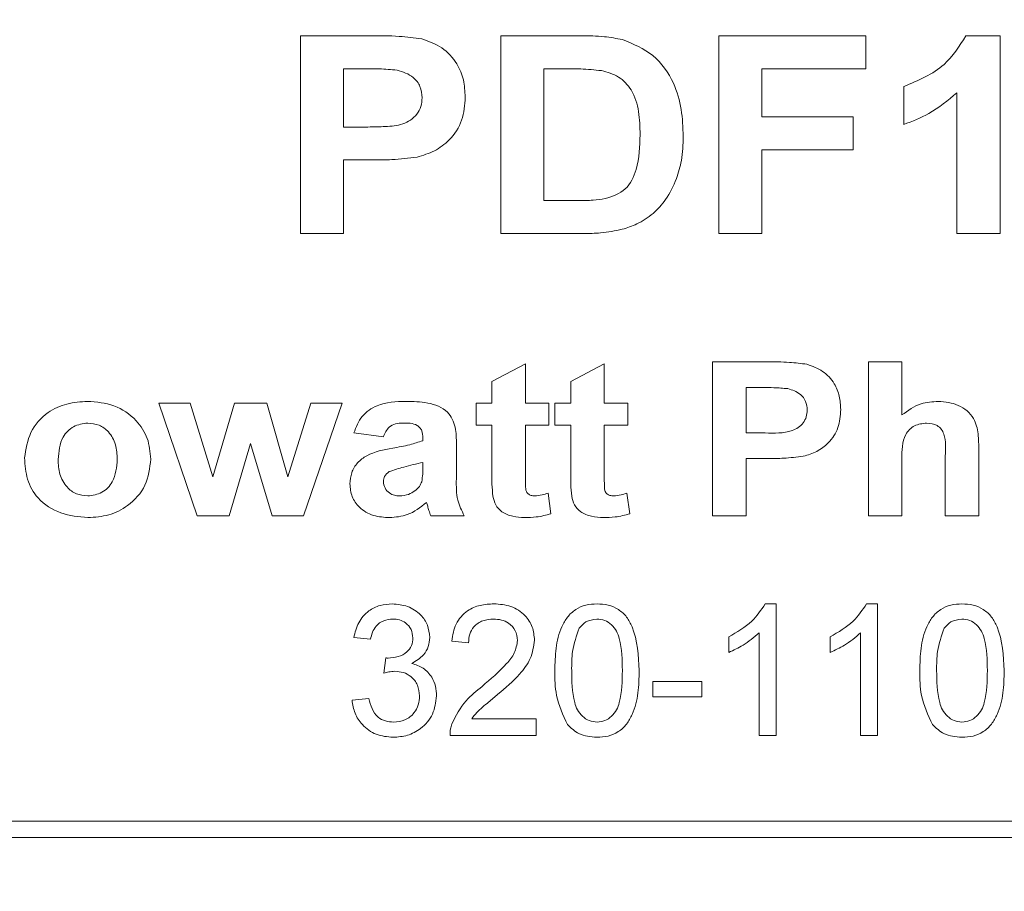
# Model space of a CAD drawing. Units: millimetres. Extents: x 5 to 292, y 5 to 205.
# Drawn here: x 74 to 85, y 107 to 117 of the extents above; entities that cross this region are included whole.
import ezdxf

# ---------------------------------------------------------------- set-up
doc = ezdxf.new("R2010")
doc.units = ezdxf.units.MM
doc.layers.add('BEMAßUNG_1', color=7, linetype='Continuous')
doc.styles.add('SLDTEXTSTYLE0', font='TXT', dxfattribs={"width": 0.605})
doc.dimstyles.new('SLDDIMSTYLE2', dxfattribs={"dimtxt": 2.5, "dimasz": 4, "dimexe": 0, "dimexo": 0.0625, "dimtad": 0, "dimtih": 1, "dimtoh": 1, "dimdec": 1, "dimrnd": 1e-09, "dimzin": 12, "dimdsep": 46, "dimtxsty": 'SLDTEXTSTYLE0', "dimsah": 1, "dimcen": 0.09, "dimadec": 0, "dimazin": 0, "dimtfac": 1, "dimtdec": 1, "dimtofl": 0, "dimtmove": 0, "dimatfit": 3, "dimfxl": 1, "dimtolj": 1, "dimtzin": 12, "dimarcsym": 0})

# ---------------------------------------------------------------- blocks, each defined once
blk = doc.blocks.new('*D9')
at = {"layer": 'BEMAßUNG_1', "color": 5, "true_color": 0x0000ff}
for p, q in [((84.249, 141.417), (111.188, 141.417)), ((109.988, 76.127), (109.988, 141.417))]:
    blk.add_line(p, q, dxfattribs=at)
blk.add_solid([(109.988, 141.417), (109.388, 137.417), (110.588, 137.417)], dxfattribs=at)
at = {"layer": 'BEMAßUNG_1', "color": 5, "true_color": 0x0000ff, "char_height": 2.5, "attachment_point": 1, "style": 'SLDTEXTSTYLE0'}
for s, insert in [('65,3', (114.34, 144.64)), ('[2,57"]', (113.173, 140.806))]:
    blk.add_mtext(s, dxfattribs=dict(at, insert=insert))

msp = doc.modelspace()

# ---------------------------------------------------------------- linework, layer by layer
at = {"color": 7, "linetype": 'Continuous', "lineweight": 15}
for p, q in [((76.97469, 114.93926), (76.97469, 117.25075)), ((76.97469, 117.25075), (77.78963, 117.25075)), ((79.31581, 117.25075), (80.25485, 117.25075)), ((79.31581, 114.93926), (79.31581, 117.25075)), ((81.86437, 117.25075), (83.58317, 117.25075)), ((81.86437, 114.93926), (81.86437, 117.25075)), ((83.58317, 117.25075), (83.58317, 116.8655)), ((84.75512, 117.25075), (85.15379, 117.25075)), ((85.15379, 117.25075), (85.15379, 114.93926)), ((77.73036, 116.8655), (77.47847, 116.8655)), ((77.47847, 116.8655), (77.47847, 116.18391)), ((80.05852, 116.8655), (79.81959, 116.8655)), ((79.81959, 116.8655), (79.81959, 115.32451)), ((83.58317, 116.8655), (82.36816, 116.8655)), ((82.36816, 116.8655), (82.36816, 116.30245)), ((84.02768, 116.21354), (84.02768, 116.65806)), ((84.65001, 114.93926), (84.65001, 116.5849)), ((82.36816, 116.30245), (83.435, 116.30245)), ((83.435, 116.30245), (83.435, 115.9172)), ((77.47847, 116.18391), (77.7637, 116.18391)), ((83.435, 115.9172), (82.36816, 115.9172)), ((82.36816, 115.9172), (82.36816, 114.93926)), ((77.81047, 115.79866), (77.47847, 115.79866)), ((77.47847, 115.79866), (77.47847, 114.93926)), ((79.81959, 115.32451), (80.21642, 115.32451)), ((77.47847, 114.93926), (76.97469, 114.93926)), ((80.28263, 114.93926), (79.31581, 114.93926)), ((82.36816, 114.93926), (81.86437, 114.93926)), ((85.15379, 114.93926), (84.65001, 114.93926)), ((79.21209, 113.20659), (79.60392, 113.41403)), ((79.60392, 113.41403), (79.60392, 112.95305)), ((80.13405, 113.20659), (80.52588, 113.41403)), ((80.52588, 113.41403), (80.52588, 112.95305)), ((81.79358, 113.43708), (82.42742, 113.43708)), ((81.79358, 111.63926), (81.79358, 113.43708)), ((83.61445, 111.63926), (83.61445, 113.43708)), ((83.61445, 113.43708), (84.00628, 113.43708)), ((84.00628, 113.43708), (84.00628, 112.81656)), ((79.21209, 112.95305), (79.21209, 113.20659)), ((80.13405, 112.95305), (80.13405, 113.20659)), ((82.38133, 113.13745), (82.18541, 113.13745)), ((82.18541, 113.13745), (82.18541, 112.60732)), ((75.76806, 111.63926), (75.3168, 112.95305)), ((75.3168, 112.95305), (75.68343, 112.95305)), ((75.68343, 112.95305), (75.95065, 112.09196)), ((75.95065, 112.09196), (76.20347, 112.95305)), ((76.20347, 112.95305), (76.57982, 112.95305)), ((76.57982, 112.95305), (76.82651, 112.09196)), ((76.82651, 112.09196), (77.09446, 112.95305)), ((77.46036, 112.95305), (77.01019, 111.63926)), ((77.09446, 112.95305), (77.46036, 112.95305)), ((79.02769, 112.69952), (79.02769, 112.95305)), ((79.02769, 112.95305), (79.21209, 112.95305)), ((79.60392, 112.95305), (79.88051, 112.95305)), ((79.88051, 112.95305), (79.88051, 112.69952)), ((79.94966, 112.69952), (79.94966, 112.95305)), ((79.94966, 112.95305), (80.13405, 112.95305)), ((80.52588, 112.95305), (80.80247, 112.95305)), ((80.80247, 112.95305), (80.80247, 112.69952)), ((77.94439, 112.56122), (77.59866, 112.60732)), ((79.21209, 112.69952), (79.02769, 112.69952)), ((79.21209, 112.11753), (79.21209, 112.69952)), ((79.88051, 112.69952), (79.60392, 112.69952)), ((79.60392, 112.69952), (79.60392, 112.13481)), ((80.13405, 112.69952), (79.94966, 112.69952)), ((80.13405, 112.11753), (80.13405, 112.69952)), ((80.80247, 112.69952), (80.52588, 112.69952)), ((80.52588, 112.69952), (80.52588, 112.13481)), ((82.18541, 112.60732), (82.40726, 112.60732)), ((76.38858, 112.48415), (76.14009, 111.63926)), ((76.64392, 111.63926), (76.38858, 112.48415)), ((78.40537, 112.51512), (78.40537, 112.5479)), ((78.7972, 112.47263), (78.7972, 112.06891)), ((84.90519, 112.406), (84.90519, 111.63926)), ((78.40537, 112.1964), (78.40537, 112.26158)), ((82.44363, 112.30768), (82.18541, 112.30768)), ((82.18541, 112.30768), (82.18541, 111.63926)), ((84.00628, 112.30084), (84.00628, 111.63926)), ((84.51336, 111.63926), (84.51336, 112.33685)), ((79.86898, 111.90288), (79.90356, 111.66195)), ((80.79094, 111.90288), (80.82552, 111.66195)), ((76.14009, 111.63926), (75.76806, 111.63926)), ((77.01019, 111.63926), (76.64392, 111.63926)), ((78.8894, 111.63926), (78.49757, 111.63926)), ((82.18541, 111.63926), (81.79358, 111.63926)), ((84.00628, 111.63926), (83.61445, 111.63926)), ((84.90519, 111.63926), (84.51336, 111.63926)), ((82.4089, 110.60825), (82.53608, 110.60825)), ((82.53608, 110.60825), (82.53608, 109.06726)), ((83.59428, 110.60825), (83.72146, 110.60825)), ((83.72146, 110.60825), (83.72146, 109.06726)), ((77.79457, 110.19337), (77.59701, 110.21313)), ((78.94044, 110.15386), (78.74287, 110.17361)), ((81.98291, 110.04088), (81.98291, 110.223)), ((82.33852, 109.06726), (82.33852, 110.26807)), ((83.16829, 110.04088), (83.16829, 110.223)), ((83.5239, 109.06726), (83.5239, 110.26807)), ((77.95077, 109.79824), (77.97114, 109.97605)), ((81.09387, 109.52166), (81.09387, 109.69946)), ((81.09387, 109.69946), (81.66681, 109.69946)), ((81.66681, 109.69946), (81.66681, 109.52166)), ((77.57725, 109.48214), (77.77482, 109.5019)), ((81.66681, 109.52166), (81.09387, 109.52166)), ((78.97686, 109.26482), (79.73069, 109.26482)), ((79.73069, 109.26482), (79.73069, 109.06726)), ((79.73069, 109.06726), (78.72312, 109.06726)), ((82.53608, 109.06726), (82.33852, 109.06726)), ((83.72146, 109.06726), (83.5239, 109.06726)), ((67.20863, 108.06726), (99.72063, 108.06726)), ((67.33563, 107.87676), (99.72063, 107.87676))]:
    msp.add_line(p, q, dxfattribs=at)
for points, knots in [([(77.78963, 117.25075), (77.90286, 117.25134), (78.10494, 117.25239), (78.30532, 117.22681), (78.39344, 117.21556)], [0, 0, 0, 0, 0.56028439, 1, 1, 1, 1]), ([(78.39344, 117.21556), (78.47477, 117.18599), (78.63747, 117.12684), (78.80483, 116.94413), (78.89029, 116.73679), (78.89738, 116.6013), (78.90093, 116.5335)], [0, 0, 0, 0, 0.279573166, 0.559236919, 0.779427555, 1, 1, 1, 1]), ([(80.25485, 117.25075), (80.34605, 117.25029), (80.50885, 117.24947), (80.66883, 117.2198), (80.73919, 117.20676)], [0, 0, 0, 0, 0.56020122, 1, 1, 1, 1]), ([(80.73919, 117.20676), (80.86563, 117.15496), (81.11876, 117.05125), (81.34145, 116.72732), (81.43891, 116.39214), (81.44596, 116.1793), (81.44949, 116.07278)], [0, 0, 0, 0, 0.27904324, 0.55859881, 0.77909247, 1, 1, 1, 1]), ([(84.02768, 116.65806), (84.19849, 116.72861), (84.50272, 116.85427), (84.67817, 117.12988), (84.75512, 117.25075)], [0, 0, 0, 0, 0.56144837, 1, 1, 1, 1]), ([(78.10496, 116.84929), (78.03517, 116.85527), (77.91052, 116.86594), (77.78542, 116.86563), (77.73036, 116.8655)], [0, 0, 0, 0, 0.559854768, 1, 1, 1, 1]), ([(78.39714, 116.52656), (78.39275, 116.57114), (78.38397, 116.66022), (78.28314, 116.79362), (78.17248, 116.8282), (78.10496, 116.84929)], [0, 0, 0, 0, 0.2809167, 0.56127563, 1, 1, 1, 1]), ([(80.4947, 116.84327), (80.4135, 116.85137), (80.26843, 116.86583), (80.12268, 116.8656), (80.05852, 116.8655)], [0, 0, 0, 0, 0.55978991, 1, 1, 1, 1]), ([(80.9457, 116.09408), (80.94395, 116.18431), (80.94045, 116.36427), (80.86625, 116.60932), (80.70188, 116.78666), (80.56385, 116.82438), (80.4947, 116.84327)], [0, 0, 0, 0, 0.28116426, 0.5607944, 0.78000251, 1, 1, 1, 1]), ([(77.7637, 116.18391), (77.83164, 116.1851), (77.96734, 116.18748), (78.13974, 116.2009), (78.2642, 116.26084), (78.3391, 116.33197), (78.38906, 116.42405), (78.39445, 116.49237), (78.39714, 116.52656)], [0, 0, 0, 0, 0.25052241, 0.50046377, 0.62544779, 0.75033584, 0.87508872, 1, 1, 1, 1]), ([(78.90093, 116.5335), (78.89456, 116.44136), (78.88186, 116.25731), (78.73626, 116.03676), (78.54523, 115.89479), (78.40732, 115.85293), (78.33833, 115.832)], [0, 0, 0, 0, 0.280132456, 0.559587345, 0.779697632, 1, 1, 1, 1]), ([(84.65001, 116.5849), (84.5447, 116.49697), (84.35654, 116.33987), (84.12822, 116.25216), (84.02768, 116.21354)], [0, 0, 0, 0, 0.55970165, 1, 1, 1, 1]), ([(80.53823, 115.34673), (80.62365, 115.37509), (80.79465, 115.43184), (80.93488, 115.73517), (80.94159, 115.95775), (80.9457, 116.09408)], [0, 0, 0, 0, 0.2789332, 0.55836299, 1, 1, 1, 1]), ([(81.44949, 116.07278), (81.44699, 115.97891), (81.44254, 115.8113), (81.39302, 115.65138), (81.37123, 115.58103)], [0, 0, 0, 0, 0.56008014, 1, 1, 1, 1]), ([(78.33833, 115.832), (78.24015, 115.82022), (78.06478, 115.79918), (77.88819, 115.79882), (77.81047, 115.79866)], [0, 0, 0, 0, 0.55983944, 1, 1, 1, 1]), ([(81.37123, 115.58103), (81.33393, 115.4955), (81.26732, 115.34274), (81.15041, 115.22461), (81.09897, 115.17263)], [0, 0, 0, 0, 0.55996308, 1, 1, 1, 1]), ([(80.21642, 115.32451), (80.27682, 115.32452), (80.38464, 115.32453), (80.49131, 115.33995), (80.53823, 115.34673)], [0, 0, 0, 0, 0.56017781, 1, 1, 1, 1]), ([(81.09897, 115.17263), (81.03678, 115.12785), (80.9256, 115.04779), (80.79524, 115.00652), (80.7378, 114.98834)], [0, 0, 0, 0, 0.55936866, 1, 1, 1, 1]), ([(80.7378, 114.98834), (80.65367, 114.97136), (80.50335, 114.941), (80.35011, 114.93979), (80.28263, 114.93926)], [0, 0, 0, 0, 0.55964247, 1, 1, 1, 1]), ([(82.42742, 113.43708), (82.51549, 113.43754), (82.67266, 113.43836), (82.82852, 113.41846), (82.89705, 113.40971)], [0, 0, 0, 0, 0.56028439, 1, 1, 1, 1]), ([(82.89705, 113.40971), (82.96031, 113.38672), (83.08685, 113.34071), (83.21702, 113.1986), (83.28349, 113.03734), (83.289, 112.93196), (83.29176, 112.87923)], [0, 0, 0, 0, 0.279573166, 0.559236919, 0.779427555, 1, 1, 1, 1]), ([(82.67268, 113.12484), (82.6184, 113.12949), (82.52144, 113.13779), (82.42415, 113.13755), (82.38133, 113.13745)], [0, 0, 0, 0, 0.55985477, 1, 1, 1, 1]), ([(82.89993, 112.87382), (82.89651, 112.9085), (82.88968, 112.97779), (82.81126, 113.08154), (82.72519, 113.10843), (82.67268, 113.12484)], [0, 0, 0, 0, 0.2809167, 0.56127563, 1, 1, 1, 1]), ([(73.74947, 112.31452), (73.76478, 112.4175), (73.79538, 112.62335), (73.99656, 112.84815), (74.24196, 112.95921), (74.40434, 112.97047), (74.4856, 112.9761)], [0, 0, 0, 0, 0.27934753, 0.55839921, 0.77902062, 1, 1, 1, 1]), ([(74.4856, 112.9761), (74.59095, 112.96737), (74.80133, 112.94993), (75.05041, 112.77854), (75.20259, 112.54786), (75.21727, 112.38249), (75.22461, 112.29976)], [0, 0, 0, 0, 0.28026793, 0.55971141, 0.77972127, 1, 1, 1, 1]), ([(77.59866, 112.60732), (77.62553, 112.67538), (77.67916, 112.8112), (77.90359, 112.96579), (78.09151, 112.97219), (78.20657, 112.9761)], [0, 0, 0, 0, 0.28025721, 0.55927621, 1, 1, 1, 1]), ([(78.20657, 112.9761), (78.29145, 112.97433), (78.46036, 112.9708), (78.69986, 112.88452), (78.7987, 112.67332), (78.79771, 112.53999), (78.7972, 112.47263)], [0, 0, 0, 0, 0.28204854, 0.56125632, 0.77834585, 1, 1, 1, 1]), ([(84.00628, 112.81656), (84.07802, 112.86828), (84.20631, 112.96078), (84.36317, 112.97141), (84.43233, 112.9761)], [0, 0, 0, 0, 0.559137429, 1, 1, 1, 1]), ([(84.43233, 112.9761), (84.51266, 112.96872), (84.67239, 112.95404), (84.85732, 112.79907), (84.90426, 112.59394), (84.90488, 112.46879), (84.90519, 112.406)], [0, 0, 0, 0, 0.28054654, 0.55782474, 0.77813462, 1, 1, 1, 1]), ([(82.40726, 112.60732), (82.51543, 112.60358), (82.65066, 112.59891), (82.79662, 112.66696), (82.85476, 112.72253), (82.89365, 112.79408), (82.89784, 112.84723), (82.89993, 112.87382)], [0, 0, 0, 0, 0.49999918, 0.62509944, 0.75010364, 0.87497255, 1, 1, 1, 1]), ([(83.29176, 112.87923), (83.28682, 112.80756), (83.27693, 112.66441), (83.16369, 112.49287), (83.01511, 112.38245), (82.90785, 112.3499), (82.85419, 112.33361)], [0, 0, 0, 0, 0.28013246, 0.55958734, 0.77969763, 1, 1, 1, 1]), ([(74.48776, 112.72256), (74.43012, 112.7142), (74.31471, 112.69745), (74.16207, 112.53824), (74.14918, 112.38794), (74.1413, 112.29616)], [0, 0, 0, 0, 0.27979948, 0.56020642, 1, 1, 1, 1]), ([(74.83277, 112.29868), (74.82969, 112.35629), (74.82355, 112.47118), (74.7455, 112.61627), (74.6235, 112.7081), (74.53301, 112.71774), (74.48776, 112.72256)], [0, 0, 0, 0, 0.2808803, 0.56007145, 0.78004011, 1, 1, 1, 1]), ([(78.17128, 112.72256), (78.143, 112.72139), (78.08663, 112.71905), (77.99125, 112.67239), (77.96216, 112.60339), (77.94439, 112.56122)], [0, 0, 0, 0, 0.28135772, 0.56083988, 1, 1, 1, 1]), ([(78.40537, 112.5479), (78.40362, 112.57649), (78.40099, 112.61941), (78.37309, 112.6703), (78.30378, 112.72263), (78.23015, 112.72259), (78.17128, 112.72256)], [0, 0, 0, 0, 0.2504801, 0.376094, 0.50123494, 1, 1, 1, 1]), ([(84.29547, 112.72256), (84.24649, 112.7166), (84.17285, 112.70764), (84.09285, 112.64883), (84.00814, 112.52756), (84.00711, 112.40153), (84.00628, 112.30084)], [0, 0, 0, 0, 0.249436993, 0.374929908, 0.500599119, 1, 1, 1, 1]), ([(84.51336, 112.33685), (84.51897, 112.42458), (84.52597, 112.53417), (84.47044, 112.6522), (84.40426, 112.71077), (84.33892, 112.71786), (84.29547, 112.72256)], [0, 0, 0, 0, 0.50152241, 0.62649196, 0.75163706, 1, 1, 1, 1]), ([(78.05279, 112.42869), (78.11967, 112.44068), (78.23905, 112.46209), (78.35457, 112.49892), (78.40537, 112.51512)], [0, 0, 0, 0, 0.56017589, 1, 1, 1, 1]), ([(77.55256, 112.00985), (77.55659, 112.05484), (77.56464, 112.14478), (77.63683, 112.26359), (77.79673, 112.38171), (77.94714, 112.4093), (78.05279, 112.42869)], [0, 0, 0, 0, 0.18666754, 0.37308061, 0.55960776, 1, 1, 1, 1]), ([(74.48848, 111.61621), (74.38151, 111.6269), (74.16813, 111.64823), (73.90376, 111.81286), (73.76594, 112.06141), (73.75497, 112.23005), (73.74947, 112.31452)], [0, 0, 0, 0, 0.280494519, 0.559515119, 0.77935495, 1, 1, 1, 1]), ([(74.1413, 112.29616), (74.14414, 112.23816), (74.14979, 112.12254), (74.22897, 111.97705), (74.3512, 111.88422), (74.44224, 111.87457), (74.48776, 111.86975)], [0, 0, 0, 0, 0.28090423, 0.56007861, 0.78005909, 1, 1, 1, 1]), ([(74.48776, 111.86975), (74.54564, 111.87808), (74.66148, 111.89476), (74.81276, 112.05622), (74.82518, 112.20673), (74.83277, 112.29868)], [0, 0, 0, 0, 0.27982768, 0.56006158, 1, 1, 1, 1]), ([(75.22461, 112.29976), (75.21218, 112.19419), (75.18733, 111.98301), (74.98005, 111.7576), (74.73665, 111.63323), (74.57125, 111.62189), (74.48848, 111.61621)], [0, 0, 0, 0, 0.27938548, 0.558842625, 0.779233381, 1, 1, 1, 1]), ([(78.40537, 112.26158), (78.33065, 112.24534), (78.19743, 112.21639), (78.06815, 112.17322), (78.01138, 112.15426)], [0, 0, 0, 0, 0.56088223, 1, 1, 1, 1]), ([(82.85419, 112.33361), (82.77783, 112.32445), (82.64143, 112.30809), (82.50408, 112.30781), (82.44363, 112.30768)], [0, 0, 0, 0, 0.559839444, 1, 1, 1, 1]), ([(78.01138, 112.15426), (77.99044, 112.13731), (77.95302, 112.10703), (77.94703, 112.05981), (77.94439, 112.03902)], [0, 0, 0, 0, 0.55972859, 1, 1, 1, 1]), ([(78.39205, 112.0365), (78.39697, 112.06614), (78.40578, 112.1191), (78.4055, 112.17277), (78.40537, 112.1964)], [0, 0, 0, 0, 0.55959924, 1, 1, 1, 1]), ([(79.60392, 112.13481), (79.60434, 112.08035), (79.60487, 112.01231), (79.60934, 111.92868), (79.63425, 111.89366), (79.67107, 111.87288), (79.69857, 111.8708), (79.71232, 111.86975)], [0, 0, 0, 0, 0.50120789, 0.62624449, 0.75039864, 0.87513287, 1, 1, 1, 1]), ([(80.52588, 112.13481), (80.5263, 112.08035), (80.52683, 112.01231), (80.5313, 111.92868), (80.55621, 111.89366), (80.59303, 111.87288), (80.62053, 111.8708), (80.63428, 111.86975)], [0, 0, 0, 0, 0.50120789, 0.62624449, 0.75039864, 0.87513287, 1, 1, 1, 1]), ([(77.94439, 112.03902), (77.94826, 112.01255), (77.95602, 111.9595), (78.00984, 111.90422), (78.07161, 111.87383), (78.11332, 111.87111), (78.13419, 111.86975)], [0, 0, 0, 0, 0.27881652, 0.55874391, 0.77921259, 1, 1, 1, 1]), ([(78.31065, 111.92809), (78.33083, 111.94475), (78.36684, 111.97449), (78.38435, 112.01755), (78.39205, 112.0365)], [0, 0, 0, 0, 0.56010058, 1, 1, 1, 1]), ([(78.7972, 112.06891), (78.79613, 111.98435), (78.79422, 111.83347), (78.86034, 111.69856), (78.8894, 111.63926)], [0, 0, 0, 0, 0.56042275, 1, 1, 1, 1]), ([(79.22469, 111.86867), (79.22005, 111.915), (79.21175, 111.99776), (79.21198, 112.08092), (79.21209, 112.11753)], [0, 0, 0, 0, 0.55979648, 1, 1, 1, 1]), ([(80.14665, 111.86867), (80.14201, 111.915), (80.13371, 111.99776), (80.13394, 112.08092), (80.13405, 112.11753)], [0, 0, 0, 0, 0.55979648, 1, 1, 1, 1]), ([(78.01642, 111.61621), (77.95223, 111.62007), (77.82419, 111.62778), (77.66617, 111.72129), (77.56722, 111.85869), (77.55745, 111.95944), (77.55256, 112.00985)], [0, 0, 0, 0, 0.28074332, 0.56001375, 0.77989979, 1, 1, 1, 1]), ([(78.13419, 111.86975), (78.16968, 111.87324), (78.23315, 111.87947), (78.28695, 111.91322), (78.31065, 111.92809)], [0, 0, 0, 0, 0.55933367, 1, 1, 1, 1]), ([(79.71232, 111.86975), (79.74215, 111.8732), (79.79544, 111.87935), (79.8465, 111.89569), (79.86898, 111.90288)], [0, 0, 0, 0, 0.55958972, 1, 1, 1, 1]), ([(80.63428, 111.86975), (80.66411, 111.8732), (80.7174, 111.87935), (80.76846, 111.89569), (80.79094, 111.90288)], [0, 0, 0, 0, 0.55958972, 1, 1, 1, 1]), ([(78.44895, 111.79304), (78.37715, 111.73681), (78.24882, 111.63631), (78.08748, 111.62236), (78.01642, 111.61621)], [0, 0, 0, 0, 0.55953469, 1, 1, 1, 1]), ([(78.46191, 111.74946), (78.4596, 111.75763), (78.45546, 111.77221), (78.45094, 111.78668), (78.44895, 111.79304)], [0, 0, 0, 0, 0.56002651, 1, 1, 1, 1]), ([(79.59456, 111.61621), (79.54847, 111.61914), (79.45638, 111.62499), (79.33318, 111.67114), (79.24878, 111.76148), (79.23274, 111.83286), (79.22469, 111.86867)], [0, 0, 0, 0, 0.28073084, 0.56090593, 0.77973199, 1, 1, 1, 1]), ([(80.51652, 111.61621), (80.47043, 111.61914), (80.37834, 111.62499), (80.25514, 111.67114), (80.17074, 111.76148), (80.1547, 111.83286), (80.14665, 111.86867)], [0, 0, 0, 0, 0.28073084, 0.56090593, 0.77973199, 1, 1, 1, 1]), ([(78.49757, 111.63926), (78.4903, 111.65964), (78.47733, 111.69602), (78.46662, 111.73313), (78.46191, 111.74946)], [0, 0, 0, 0, 0.55997535, 1, 1, 1, 1]), ([(79.90356, 111.66195), (79.84681, 111.64683), (79.74544, 111.61981), (79.64068, 111.61731), (79.59456, 111.61621)], [0, 0, 0, 0, 0.55977543, 1, 1, 1, 1]), ([(80.82552, 111.66195), (80.76877, 111.64683), (80.6674, 111.61981), (80.56264, 111.61731), (80.51652, 111.61621)], [0, 0, 0, 0, 0.55977543, 1, 1, 1, 1]), ([(77.59701, 110.21313), (77.61217, 110.27306), (77.64245, 110.39271), (77.75888, 110.52589), (77.90261, 110.59832), (77.99931, 110.60494), (78.0477, 110.60825)], [0, 0, 0, 0, 0.28027018, 0.5595223, 0.77957231, 1, 1, 1, 1]), ([(78.0477, 110.60825), (78.10894, 110.60231), (78.23129, 110.59043), (78.37935, 110.49479), (78.46917, 110.36061), (78.48042, 110.26454), (78.48604, 110.21652)], [0, 0, 0, 0, 0.28024553, 0.55991782, 0.78002077, 1, 1, 1, 1]), ([(78.74287, 110.17361), (78.75426, 110.24201), (78.77697, 110.37841), (78.90941, 110.52951), (79.07479, 110.59939), (79.18273, 110.60529), (79.23678, 110.60825)], [0, 0, 0, 0, 0.2802398, 0.55888664, 0.77913979, 1, 1, 1, 1]), ([(79.23678, 110.60825), (79.304, 110.60356), (79.43812, 110.59419), (79.59906, 110.48786), (79.6964, 110.34088), (79.70609, 110.23556), (79.71093, 110.18287)], [0, 0, 0, 0, 0.28051083, 0.55969516, 0.7797632, 1, 1, 1, 1]), ([(79.94801, 109.82726), (79.95037, 109.91441), (79.95508, 110.0885), (80.00489, 110.30408), (80.09189, 110.45661), (80.18817, 110.54799), (80.31105, 110.60043), (80.39826, 110.60564), (80.44192, 110.60825)], [0, 0, 0, 0, 0.25049596, 0.50036391, 0.62541923, 0.75019939, 0.87497743, 1, 1, 1, 1]), ([(80.44192, 110.60825), (80.48556, 110.60545), (80.57279, 110.59985), (80.69543, 110.54771), (80.79351, 110.45787), (80.91593, 110.22418), (80.92699, 110.00356), (80.93582, 109.82726)], [0, 0, 0, 0, 0.12539439, 0.25063291, 0.37569804, 0.50110567, 1, 1, 1, 1]), ([(81.98291, 110.223), (82.07896, 110.27743), (82.25036, 110.37454), (82.36049, 110.53689), (82.4089, 110.60825)], [0, 0, 0, 0, 0.56043231, 1, 1, 1, 1]), ([(83.16829, 110.223), (83.26434, 110.27743), (83.43574, 110.37454), (83.54587, 110.53689), (83.59428, 110.60825)], [0, 0, 0, 0, 0.56043231, 1, 1, 1, 1]), ([(84.21537, 109.82726), (84.21773, 109.91441), (84.22244, 110.0885), (84.27225, 110.30408), (84.35925, 110.45661), (84.45553, 110.54799), (84.57841, 110.60043), (84.66562, 110.60564), (84.70928, 110.60825)], [0, 0, 0, 0, 0.25049596, 0.50036391, 0.62541923, 0.75019939, 0.87497743, 1, 1, 1, 1]), ([(84.70928, 110.60825), (84.75292, 110.60545), (84.84015, 110.59985), (84.96279, 110.54771), (85.06087, 110.45787), (85.18329, 110.22418), (85.19435, 110.00356), (85.20318, 109.82726)], [0, 0, 0, 0, 0.12539439, 0.25063291, 0.37569804, 0.50110567, 1, 1, 1, 1]), ([(78.05387, 110.43045), (78.01752, 110.42716), (77.94492, 110.4206), (77.85959, 110.35855), (77.81259, 110.27684), (77.80058, 110.22122), (77.79457, 110.19337)], [0, 0, 0, 0, 0.28000144, 0.55913078, 0.77932005, 1, 1, 1, 1]), ([(78.28848, 110.21004), (78.28466, 110.24392), (78.27701, 110.31165), (78.21197, 110.38541), (78.13358, 110.42527), (78.08046, 110.42872), (78.05387, 110.43045)], [0, 0, 0, 0, 0.27950938, 0.55874759, 0.77920339, 1, 1, 1, 1]), ([(79.23246, 110.43045), (79.18986, 110.42722), (79.10486, 110.42079), (79.00217, 110.35194), (78.94783, 110.25403), (78.94291, 110.18728), (78.94044, 110.15386)], [0, 0, 0, 0, 0.28037118, 0.55946625, 0.779395, 1, 1, 1, 1]), ([(79.51337, 110.18102), (79.50813, 110.2204), (79.49765, 110.29923), (79.41799, 110.38207), (79.32524, 110.4248), (79.26341, 110.42856), (79.23246, 110.43045)], [0, 0, 0, 0, 0.27906559, 0.55858144, 0.77906305, 1, 1, 1, 1]), ([(80.43976, 110.43045), (80.39424, 110.42414), (80.31273, 110.41285), (80.25866, 110.35182), (80.23478, 110.32487)], [0, 0, 0, 0, 0.558339931, 1, 1, 1, 1]), ([(80.73826, 109.82788), (80.73683, 109.95418), (80.73505, 110.11209), (80.67318, 110.29186), (80.61398, 110.36618), (80.5344, 110.4216), (80.47131, 110.4275), (80.43976, 110.43045)], [0, 0, 0, 0, 0.5003787, 0.62555936, 0.75052675, 0.87523596, 1, 1, 1, 1]), ([(84.70712, 110.43045), (84.6616, 110.42414), (84.58009, 110.41285), (84.52602, 110.35182), (84.50214, 110.32487)], [0, 0, 0, 0, 0.55833993, 1, 1, 1, 1]), ([(85.00562, 109.82788), (85.00419, 109.95418), (85.00241, 110.11209), (84.94054, 110.29186), (84.88134, 110.36618), (84.80176, 110.4216), (84.73867, 110.4275), (84.70712, 110.43045)], [0, 0, 0, 0, 0.5003787, 0.62555936, 0.75052675, 0.87523596, 1, 1, 1, 1]), ([(80.23478, 110.32487), (80.20266, 110.23499), (80.14509, 110.07394), (80.14542, 109.90329), (80.14557, 109.82788)], [0, 0, 0, 0, 0.55806181, 1, 1, 1, 1]), ([(84.50214, 110.32487), (84.47002, 110.23499), (84.41245, 110.07394), (84.41278, 109.90329), (84.41293, 109.82788)], [0, 0, 0, 0, 0.55806181, 1, 1, 1, 1]), ([(77.99954, 109.97389), (78.0386, 109.97738), (78.11668, 109.98436), (78.2169, 110.03396), (78.28124, 110.11699), (78.28606, 110.17897), (78.28848, 110.21004)], [0, 0, 0, 0, 0.28065965, 0.56098515, 0.77993719, 1, 1, 1, 1]), ([(78.48604, 110.21652), (78.48255, 110.17987), (78.47556, 110.10657), (78.40863, 109.98848), (78.32615, 109.94031), (78.27582, 109.91092)], [0, 0, 0, 0, 0.2804963, 0.56100335, 1, 1, 1, 1]), ([(79.09911, 109.64359), (79.19757, 109.72786), (79.33464, 109.84516), (79.48628, 110.02833), (79.50436, 110.13023), (79.51337, 110.18102)], [0, 0, 0, 0, 0.56130213, 0.78137054, 1, 1, 1, 1]), ([(79.71093, 110.18287), (79.70052, 110.10929), (79.67965, 109.96175), (79.51401, 109.74846), (79.37092, 109.62574), (79.28339, 109.55067)], [0, 0, 0, 0, 0.27870933, 0.558818, 1, 1, 1, 1]), ([(82.33852, 110.26807), (82.27745, 110.21724), (82.16832, 110.12643), (82.03959, 110.06703), (81.98291, 110.04088)], [0, 0, 0, 0, 0.55969898, 1, 1, 1, 1]), ([(83.5239, 110.26807), (83.46282, 110.21724), (83.3537, 110.12643), (83.22497, 110.06703), (83.16829, 110.04088)], [0, 0, 0, 0, 0.55969898, 1, 1, 1, 1]), ([(77.97114, 109.97605), (77.97643, 109.97547), (77.98588, 109.97444), (77.99537, 109.97406), (77.99954, 109.97389)], [0, 0, 0, 0, 0.56000314, 1, 1, 1, 1]), ([(78.27582, 109.91092), (78.32233, 109.89569), (78.41526, 109.86526), (78.51035, 109.76227), (78.55869, 109.64556), (78.56294, 109.56915), (78.56507, 109.53092)], [0, 0, 0, 0, 0.27986555, 0.55917698, 0.77938004, 1, 1, 1, 1]), ([(80.09772, 109.19599), (80.04518, 109.30798), (79.95101, 109.50869), (79.94893, 109.72961), (79.94801, 109.82726)], [0, 0, 0, 0, 0.55797334, 1, 1, 1, 1]), ([(80.14557, 109.82788), (80.14717, 109.70209), (80.14916, 109.54482), (80.20904, 109.36463), (80.26908, 109.29125), (80.34754, 109.23496), (80.41046, 109.22853), (80.44192, 109.22531)], [0, 0, 0, 0, 0.500362886, 0.625567653, 0.750538342, 0.875303617, 1, 1, 1, 1]), ([(80.44192, 109.22531), (80.47331, 109.22866), (80.53613, 109.23535), (80.61466, 109.2914), (80.6745, 109.36489), (80.73473, 109.54484), (80.73669, 109.7021), (80.73826, 109.82788)], [0, 0, 0, 0, 0.1246576, 0.24939064, 0.37437679, 0.49958959, 1, 1, 1, 1]), ([(80.93582, 109.82726), (80.93356, 109.74018), (80.92905, 109.56623), (80.87876, 109.35097), (80.79182, 109.1986), (80.69552, 109.10741), (80.5727, 109.0551), (80.48554, 109.05004), (80.44192, 109.0475)], [0, 0, 0, 0, 0.25048646, 0.50034442, 0.62539334, 0.75017779, 0.87497489, 1, 1, 1, 1]), ([(84.36508, 109.19599), (84.31254, 109.30798), (84.21837, 109.50869), (84.21629, 109.72961), (84.21537, 109.82726)], [0, 0, 0, 0, 0.55797334, 1, 1, 1, 1]), ([(84.41293, 109.82788), (84.41453, 109.70209), (84.41652, 109.54482), (84.4764, 109.36463), (84.53644, 109.29125), (84.6149, 109.23496), (84.67782, 109.22853), (84.70928, 109.22531)], [0, 0, 0, 0, 0.500362886, 0.625567653, 0.750538342, 0.875303617, 1, 1, 1, 1]), ([(84.70928, 109.22531), (84.74067, 109.22866), (84.80349, 109.23535), (84.88202, 109.2914), (84.94186, 109.36489), (85.00209, 109.54484), (85.00405, 109.7021), (85.00562, 109.82788)], [0, 0, 0, 0, 0.1246576, 0.24939064, 0.37437679, 0.49958959, 1, 1, 1, 1]), ([(85.20318, 109.82726), (85.20092, 109.74018), (85.19641, 109.56623), (85.14612, 109.35097), (85.05918, 109.1986), (84.96288, 109.10741), (84.84006, 109.0551), (84.7529, 109.05004), (84.70928, 109.0475)], [0, 0, 0, 0, 0.25048646, 0.50034442, 0.62539334, 0.75017779, 0.87497489, 1, 1, 1, 1]), ([(78.07857, 109.81923), (78.05436, 109.81746), (78.0111, 109.81428), (77.96921, 109.80315), (77.95077, 109.79824)], [0, 0, 0, 0, 0.55976295, 1, 1, 1, 1]), ([(78.36751, 109.53246), (78.36313, 109.57528), (78.35438, 109.66086), (78.27665, 109.75723), (78.17928, 109.81167), (78.11215, 109.81671), (78.07857, 109.81923)], [0, 0, 0, 0, 0.27979067, 0.55923153, 0.779474, 1, 1, 1, 1]), ([(78.7438, 109.20432), (78.79322, 109.30008), (78.88171, 109.47156), (79.03251, 109.59089), (79.09911, 109.64359)], [0, 0, 0, 0, 0.55840248, 1, 1, 1, 1]), ([(78.05665, 109.0475), (77.98947, 109.05356), (77.85524, 109.06567), (77.69952, 109.18003), (77.60367, 109.32598), (77.58606, 109.43006), (77.57725, 109.48214)], [0, 0, 0, 0, 0.27989692, 0.55924843, 0.77946402, 1, 1, 1, 1]), ([(77.77482, 109.5019), (77.78479, 109.46187), (77.80467, 109.38206), (77.86997, 109.28313), (77.96641, 109.23134), (78.03126, 109.22732), (78.06375, 109.22531)], [0, 0, 0, 0, 0.28088519, 0.56007353, 0.77962184, 1, 1, 1, 1]), ([(78.56507, 109.53092), (78.5561, 109.45748), (78.53815, 109.31056), (78.39758, 109.151), (78.22972, 109.05989), (78.11437, 109.05163), (78.05665, 109.0475)], [0, 0, 0, 0, 0.27942591, 0.55906179, 0.77935414, 1, 1, 1, 1]), ([(78.06375, 109.22531), (78.10941, 109.22945), (78.20062, 109.23771), (78.30209, 109.32189), (78.35943, 109.42539), (78.36481, 109.49675), (78.36751, 109.53246)], [0, 0, 0, 0, 0.27988689, 0.55906598, 0.77935551, 1, 1, 1, 1]), ([(79.28339, 109.55067), (79.2466, 109.5204), (79.18599, 109.47053), (79.10289, 109.3997), (79.03322, 109.33839), (78.99565, 109.28934), (78.97686, 109.26482)], [0, 0, 0, 0, 0.34004546, 0.56006258, 0.78008614, 1, 1, 1, 1]), ([(78.72312, 109.06726), (78.72369, 109.09338), (78.72472, 109.14001), (78.73797, 109.18467), (78.7438, 109.20432)], [0, 0, 0, 0, 0.55996601, 1, 1, 1, 1]), ([(80.44192, 109.0475), (80.36778, 109.05387), (80.23533, 109.06525), (80.13979, 109.15602), (80.09772, 109.19599)], [0, 0, 0, 0, 0.55971572, 1, 1, 1, 1]), ([(84.70928, 109.0475), (84.63514, 109.05387), (84.50269, 109.06525), (84.40715, 109.15602), (84.36508, 109.19599)], [0, 0, 0, 0, 0.559715722, 1, 1, 1, 1])]:
    msp.add_open_spline(points, degree=3, knots=knots, dxfattribs=at)

# ---------------------------------------------------------------- dimensions: what is measured, and where the dimension line sits
at = {"layer": 'BEMAßUNG_1', "color": 5, "true_color": 0x0000ff}
dim = msp.add_ordinate_dim(feature_location=(83.24873, 141.41746, 0.1), offset=(27.9395, 0), dtype=0, origin=(101.94313, 76.12676, 0.1), text='<>\\P[2,57"]', dimstyle='SLDDIMSTYLE2', dxfattribs=at)
dim.commit()
dim.dimension.update_dxf_attribs({"geometry": '*D9', "text_midpoint": (117.68188, 141.41746)})

doc.saveas('drawing.dxf')
